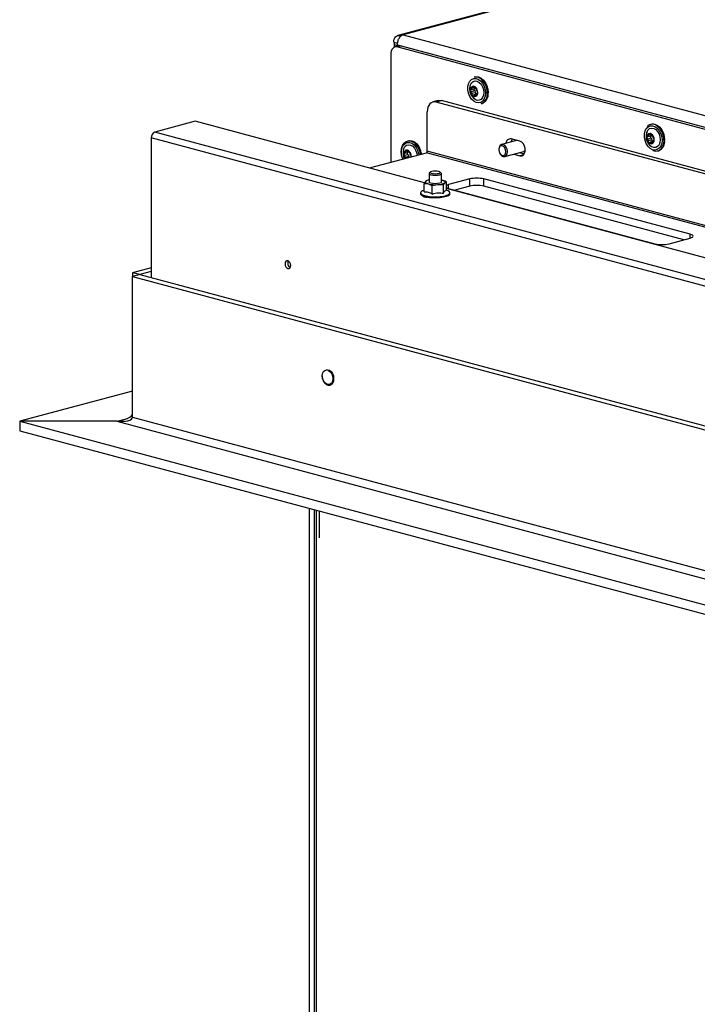
# Model space of a CAD drawing. Units: millimetres. Extents: x 285 to 3979, y 141 to 5772.
# Drawn here: x 2360 to 2631, y 4185 to 4580 of the extents above; entities that cross this region are included whole.
import ezdxf

# ---------------------------------------------------------------- set-up
doc = ezdxf.new("R2010")
doc.units = ezdxf.units.MM
doc.header["$LTSCALE"] = 20

msp = doc.modelspace()

# ---------------------------------------------------------------- linework, layer by layer
at = {"linetype": 'Continuous', "lineweight": 25}
for p, q in [((3312.9, 4788.17), (2511.22, 4573.39)), ((3313.81, 4788.16), (2513.36, 4573.71)), ((2513.36, 4573.71), (2512.13, 4573.38)), ((2512.13, 4573.38), (2512.13, 4572.72)), ((2513.36, 4573.71), (2793.73, 4498.6)), ((2509.65, 4570.67), (2511.07, 4570.29)), ((2509.86, 4570.17), (2509.86, 4568.7)), ((2511.62, 4569.21), (2510.21, 4568.83)), ((2510.89, 4569.33), (2511.25, 4569.43)), ((2510.89, 4569.33), (2511.06, 4569.06)), ((2510.89, 4569.02), (2510.89, 4569.33)), ((2511.14, 4569.61), (2791.01, 4494.63)), ((2511.42, 4569.16), (2511.14, 4569.61)), ((2512.66, 4569.2), (2511.24, 4568.82)), ((2511.24, 4568.82), (2788.08, 4494.66)), ((2512.66, 4569.2), (2789.49, 4495.03)), ((2508.41, 4565.73), (2508.41, 4522.56)), ((2542.17, 4556.8), (2541.82, 4556.7)), ((2542.06, 4551.22), (2540.65, 4550.85)), ((2540.73, 4551.81), (2542.15, 4552.19)), ((2541.62, 4552.58), (2540.93, 4552.39)), ((2541.95, 4552.44), (2542.53, 4552.59)), ((2542.45, 4552.65), (2542.1, 4552.56)), ((2527.45, 4547.32), (2525.33, 4546.75)), ((2528.74, 4547.31), (2526.62, 4546.74)), ((2769.16, 4482.9), (2528.74, 4547.31)), ((2542.34, 4550.48), (2540.93, 4550.1)), ((2542.68, 4549.85), (2541.69, 4549.58)), ((2542.74, 4549.48), (2542.1, 4549.31)), ((2543.19, 4550.29), (2542.91, 4550.21)), ((2543.16, 4550.26), (2542.99, 4550.22)), ((2767.04, 4482.33), (2526.62, 4546.74)), ((2544.66, 4546.08), (2545.02, 4546.17)), ((2523.09, 4526.97), (2523.09, 4542.87)), ((2430.1, 4539.02), (2413.84, 4534.66)), ((2522.01, 4514.39), (2430.1, 4539.02)), ((2612.88, 4537.85), (2612.53, 4537.76)), ((2794.26, 4430.06), (2412.43, 4532.35)), ((2412.43, 4532.35), (2412.43, 4476.3)), ((2795.68, 4432.36), (2413.84, 4534.66)), ((2558.88, 4531.35), (2552.85, 4529.74)), ((2560.21, 4531), (2556.67, 4531.94)), ((2612.77, 4532.28), (2611.36, 4531.9)), ((2611.44, 4532.86), (2612.86, 4533.24)), ((2612.33, 4533.63), (2611.64, 4533.45)), ((2613.05, 4531.54), (2611.64, 4531.16)), ((2612.66, 4533.5), (2613.24, 4533.65)), ((2613.16, 4533.71), (2612.81, 4533.61)), ((2613.9, 4531.34), (2613.62, 4531.27)), ((2515.48, 4531.19), (2515.12, 4531.1)), ((2551.73, 4527.8), (2551.73, 4527.61)), ((2613.39, 4530.9), (2612.4, 4530.64)), ((2613.45, 4530.54), (2612.81, 4530.37)), ((2613.87, 4531.32), (2613.7, 4531.27)), ((2499.98, 4520.3), (2522.73, 4526.39)), ((2515.37, 4525.62), (2513.95, 4525.24)), ((2514.04, 4526.2), (2515.45, 4526.58)), ((2514.93, 4526.97), (2514.24, 4526.79)), ((2515.65, 4524.88), (2514.24, 4524.5)), ((2515.26, 4526.83), (2515.84, 4526.99)), ((2515.75, 4527.04), (2515.41, 4526.95)), ((2516.61, 4525.01), (2516.6, 4524.75)), ((2770.22, 4460.09), (2522.73, 4526.39)), ((2770.57, 4460.67), (2523.09, 4526.97)), ((2552.1, 4526.19), (2552.2, 4526.03)), ((2554.14, 4524.91), (2561.78, 4526.95)), ((2557.75, 4525.87), (2560.21, 4525.21)), ((2559.87, 4526.44), (2561.9, 4525.9)), ((2561.66, 4525.6), (2560.21, 4525.21)), ((2615.37, 4527.13), (2615.73, 4527.23)), ((2523.77, 4518.03), (2523.77, 4514.66)), ((2524.35, 4518.66), (2523.87, 4518.22)), ((2528.67, 4518.22), (2528.19, 4518.66)), ((2528.77, 4514.66), (2528.77, 4518.03)), ((2540.06, 4515.88), (2531.57, 4513.61)), ((2540.06, 4512.99), (2540.06, 4515.88)), ((2628.45, 4493.72), (2545.71, 4515.88)), ((2545.71, 4512.99), (2545.71, 4515.88)), ((2522.41, 4514.94), (2521.81, 4514.12)), ((2521.81, 4510.72), (2521.81, 4514.12)), ((2523, 4515.32), (2522.41, 4514.94)), ((2523.42, 4515.39), (2523, 4515.32)), ((2523.69, 4515.48), (2523.41, 4515.42)), ((2525.07, 4513.25), (2527.3, 4513.63)), ((2525.07, 4509.84), (2525.07, 4513.25)), ((2527.3, 4513.63), (2529.54, 4513.57)), ((2528.77, 4515.5), (2529.1, 4515.42)), ((2528.86, 4515.48), (2528.85, 4515.48)), ((2529.1, 4515.42), (2528.86, 4515.46)), ((2529.54, 4513.57), (2530.13, 4514.38)), ((2529.54, 4510.16), (2529.54, 4513.57)), ((2530.13, 4514.38), (2530.73, 4514.76)), ((2530.73, 4511.36), (2530.73, 4514.76)), ((2698.78, 4467.03), (2530.73, 4512.06)), ((2531.57, 4512.09), (2531.57, 4513.61)), ((2531.57, 4512.09), (2614.3, 4489.93)), ((2540.06, 4512.99), (2534.14, 4511.4)), ((2625.88, 4491.51), (2545.71, 4512.99)), ((2520.37, 4510.32), (2520.37, 4509.84)), ((2521.81, 4511.43), (2521.1, 4511.09)), ((2522.03, 4508.71), (2522.03, 4508.74)), ((2522.71, 4508.58), (2522.68, 4508.57)), ((2531.44, 4511.09), (2530.73, 4511.43)), ((2532.17, 4509.84), (2532.17, 4510.32)), ((2619.96, 4489.93), (2628.45, 4492.2)), ((2628.45, 4492.2), (2628.45, 4493.72)), ((2412.43, 4480.28), (2405, 4478.29)), ((2405, 4478.29), (2405, 4476.77)), ((2407.83, 4477.53), (2405, 4478.29)), ((2407.83, 4477.53), (2405, 4476.77)), ((2405, 4420.41), (2405, 4476.77)), ((2405, 4476.77), (2791.79, 4373.15)), ((2412.43, 4478.76), (2407.83, 4477.53)), ((2407.83, 4477.53), (2794.62, 4373.91)), ((2405, 4430.89), (2359.75, 4418.76)), ((2398.64, 4418.76), (2359.75, 4418.76)), ((2359.75, 4418.76), (2359.75, 4414.91)), ((2359.75, 4418.76), (2794.62, 4302.26)), ((2398.64, 4418.76), (2402.97, 4419.92)), ((2398.64, 4418.76), (2794.62, 4312.68)), ((2405, 4420.41), (2791.79, 4316.79)), ((2359.75, 4414.91), (2794.62, 4298.4)), ((2475.71, 4383.84), (2475.71, 3691.21)), ((2477.83, 3690.64), (2477.83, 4383.27)), ((2478.54, 4383.08), (2478.54, 3690.45)), ((2479.8, 4382.74), (2479.78, 4371.99))]:
    msp.add_line(p, q, dxfattribs=at)
at = {"linetype": 'Continuous', "lineweight": 25, "flags": 128}
for points in [[(2509.65, 4570.67), (2509.7, 4571.31), (2509.84, 4571.91), (2510.07, 4572.43), (2510.38, 4572.86), (2510.75, 4573.18), (2511.18, 4573.38), (2511.64, 4573.44), (2512.13, 4573.38)], [(2511.24, 4568.82), (2510.69, 4568.9), (2510.16, 4568.82), (2509.67, 4568.59), (2509.24, 4568.23), (2508.89, 4567.74), (2508.63, 4567.14), (2508.47, 4566.46), (2508.41, 4565.73)], [(2511.62, 4569.21), (2512.11, 4569.28), (2512.66, 4569.2)], [(2546.42, 4550.35), (2546.29, 4549.08), (2545.91, 4547.98), (2545.3, 4547.13), (2544.51, 4546.58), (2543.61, 4546.39), (2542.65, 4546.55), (2541.7, 4547.07), (2540.85, 4547.91), (2540.14, 4548.99), (2539.64, 4550.24), (2539.38, 4551.58), (2539.38, 4552.89), (2539.64, 4554.08), (2540.14, 4555.07), (2540.85, 4555.78), (2541.7, 4556.15), (2542.65, 4556.17), (2543.61, 4555.82), (2544.51, 4555.14), (2545.3, 4554.17), (2545.91, 4552.99), (2546.29, 4551.68), (2546.42, 4550.35)], [(2540.27, 4553.48), (2540.34, 4553.65), (2540.81, 4554.47), (2541.47, 4555.01), (2542.26, 4555.22), (2543.1, 4555.08), (2543.92, 4554.61), (2544.65, 4553.84), (2545.22, 4552.84), (2545.59, 4551.71), (2545.71, 4550.54)], [(2542.17, 4556.8), (2542.59, 4556.87), (2543.59, 4556.78), (2544.6, 4556.33), (2545.54, 4555.55), (2546.34, 4554.49), (2546.96, 4553.23), (2547.35, 4551.85), (2547.48, 4550.44)], [(2540.65, 4551.8), (2540.58, 4551.8), (2540.52, 4551.78), (2540.47, 4551.75), (2540.42, 4551.7), (2540.39, 4551.64), (2540.36, 4551.57), (2540.34, 4551.49), (2540.34, 4551.41)], [(2540.93, 4552.39), (2540.95, 4552.28), (2540.96, 4552.17), (2540.94, 4552.06), (2540.91, 4551.97), (2540.86, 4551.89), (2540.8, 4551.84), (2540.73, 4551.81), (2540.65, 4551.8)], [(2541.54, 4552.71), (2541.49, 4552.79), (2541.44, 4552.85), (2541.39, 4552.91), (2541.33, 4552.95), (2541.26, 4552.98), (2541.2, 4552.99), (2541.14, 4552.98), (2541.08, 4552.96)], [(2542.1, 4552.56), (2542.05, 4552.49), (2541.98, 4552.45), (2541.9, 4552.43), (2541.82, 4552.44), (2541.74, 4552.48), (2541.66, 4552.53), (2541.59, 4552.61), (2541.54, 4552.71)], [(2527.45, 4547.32), (2528.05, 4547.4), (2528.74, 4547.31)], [(2541.54, 4549.46), (2541.59, 4549.53), (2541.66, 4549.57), (2541.74, 4549.59), (2541.82, 4549.58), (2541.9, 4549.54), (2541.98, 4549.48), (2542.05, 4549.41), (2542.1, 4549.31)], [(2545.71, 4550.54), (2545.59, 4549.44), (2545.22, 4548.5), (2544.65, 4547.81), (2543.92, 4547.43), (2543.1, 4547.4), (2542.26, 4547.71), (2541.71, 4548.1)], [(2542.1, 4549.31), (2542.15, 4549.23), (2542.2, 4549.17), (2542.25, 4549.11), (2542.31, 4549.07), (2542.38, 4549.04), (2542.44, 4549.03), (2542.5, 4549.04), (2542.56, 4549.06)], [(2542.71, 4549.63), (2542.69, 4549.74), (2542.68, 4549.85), (2542.7, 4549.96), (2542.73, 4550.05), (2542.78, 4550.13), (2542.84, 4550.18), (2542.91, 4550.21), (2542.99, 4550.22)], [(2542.99, 4550.22), (2543.06, 4550.22), (2543.12, 4550.24), (2543.17, 4550.27), (2543.22, 4550.32), (2543.25, 4550.38), (2543.28, 4550.45), (2543.3, 4550.53), (2543.3, 4550.61)], [(2547.13, 4550.35), (2547, 4549.01), (2546.66, 4547.94)], [(2526.62, 4546.74), (2525.93, 4546.83), (2525.27, 4546.73), (2524.66, 4546.45), (2524.12, 4546), (2523.68, 4545.38), (2523.36, 4544.64), (2523.16, 4543.79), (2523.09, 4542.87)], [(2617.13, 4531.4), (2617, 4530.14), (2616.62, 4529.04), (2616.01, 4528.18), (2615.22, 4527.64), (2614.32, 4527.44), (2613.36, 4527.61), (2612.41, 4528.13), (2611.56, 4528.96), (2610.85, 4530.05), (2610.35, 4531.3), (2610.09, 4532.63), (2610.09, 4533.95), (2610.35, 4535.14), (2610.85, 4536.13), (2611.56, 4536.83), (2612.41, 4537.21), (2613.36, 4537.22), (2614.32, 4536.87), (2615.22, 4536.19), (2616.01, 4535.23), (2616.62, 4534.04), (2617, 4532.74), (2617.13, 4531.4)], [(2610.99, 4534.53), (2611.05, 4534.71), (2611.52, 4535.53), (2612.18, 4536.07), (2612.97, 4536.28), (2613.81, 4536.14), (2614.63, 4535.66), (2615.36, 4534.89), (2615.93, 4533.9), (2616.3, 4532.76), (2616.43, 4531.59)], [(2612.88, 4537.85), (2613.3, 4537.93), (2614.3, 4537.84), (2615.31, 4537.39), (2616.25, 4536.61), (2617.05, 4535.55), (2617.67, 4534.29), (2618.06, 4532.91), (2618.19, 4531.5)], [(2557.11, 4531.83), (2556.96, 4531.56), (2556.72, 4530.78)], [(2611.36, 4532.86), (2611.29, 4532.86), (2611.24, 4532.84), (2611.18, 4532.81), (2611.13, 4532.76), (2611.1, 4532.7), (2611.07, 4532.63), (2611.05, 4532.55), (2611.05, 4532.46)], [(2611.64, 4533.45), (2611.66, 4533.34), (2611.67, 4533.22), (2611.65, 4533.12), (2611.62, 4533.02), (2611.57, 4532.95), (2611.51, 4532.89), (2611.44, 4532.86), (2611.36, 4532.86)], [(2612.25, 4533.77), (2612.2, 4533.84), (2612.15, 4533.91), (2612.1, 4533.96), (2612.04, 4534), (2611.97, 4534.03), (2611.91, 4534.04), (2611.85, 4534.04), (2611.79, 4534.02)], [(2612.81, 4533.61), (2612.76, 4533.55), (2612.69, 4533.51), (2612.61, 4533.49), (2612.53, 4533.5), (2612.45, 4533.53), (2612.37, 4533.59), (2612.3, 4533.67), (2612.25, 4533.77)], [(2616.43, 4531.59), (2616.3, 4530.49), (2615.93, 4529.55), (2615.36, 4528.87), (2614.63, 4528.49), (2613.81, 4528.45), (2612.97, 4528.76), (2612.43, 4529.16)], [(2613.7, 4531.27), (2613.77, 4531.27), (2613.83, 4531.29), (2613.88, 4531.32), (2613.93, 4531.37), (2613.96, 4531.43), (2613.99, 4531.5), (2614.01, 4531.58), (2614.02, 4531.67)], [(2617.84, 4531.4), (2617.71, 4530.07), (2617.37, 4529)], [(2513.25, 4523.85), (2513.18, 4524.04), (2512.79, 4525.42), (2512.66, 4526.83), (2512.79, 4528.16), (2513.18, 4529.34), (2513.8, 4530.27), (2514.6, 4530.89), (2515.54, 4531.17), (2516.55, 4531.08), (2517.55, 4530.63), (2517.83, 4530.44)], [(2513.23, 4523.85), (2512.95, 4524.64), (2512.69, 4525.97), (2512.69, 4527.28), (2512.95, 4528.48), (2513.45, 4529.46), (2514.15, 4530.17), (2515.01, 4530.55), (2515.95, 4530.56), (2516.91, 4530.21), (2517.82, 4529.53), (2518.61, 4528.56), (2519.21, 4527.38), (2519.6, 4526.08), (2519.68, 4525.58)], [(2513.58, 4527.87), (2513.64, 4528.04), (2514.12, 4528.87), (2514.78, 4529.41), (2515.56, 4529.62), (2516.4, 4529.48), (2517.23, 4529), (2517.96, 4528.23), (2518.53, 4527.23), (2518.9, 4526.1), (2519, 4525.39)], [(2515.48, 4531.19), (2515.89, 4531.27), (2516.9, 4531.18), (2517.91, 4530.73), (2518.84, 4529.95), (2519.65, 4528.89), (2520.27, 4527.63), (2520.66, 4526.24), (2520.72, 4525.86)], [(2555.26, 4526.85), (2555.13, 4527.81), (2554.74, 4528.69), (2554.17, 4529.37), (2553.49, 4529.73), (2552.82, 4529.73), (2552.24, 4529.36), (2551.86, 4528.68), (2551.73, 4527.8), (2551.73, 4527.8)], [(2554.55, 4526.85), (2554.45, 4527.62), (2554.14, 4528.32), (2553.68, 4528.86), (2553.14, 4529.15), (2552.6, 4529.15), (2552.14, 4528.86), (2551.83, 4528.32), (2551.73, 4527.61), (2551.83, 4526.84), (2552.14, 4526.13), (2552.6, 4525.59), (2553.14, 4525.3), (2553.68, 4525.3), (2554.14, 4525.6), (2554.45, 4526.14), (2554.55, 4526.85)], [(2560.21, 4525.21), (2560.94, 4525.19), (2561.57, 4525.53), (2562.05, 4526.17), (2562.3, 4527.04), (2562.3, 4528.05), (2562.05, 4529.06), (2561.57, 4529.95), (2560.94, 4530.63), (2560.21, 4531)], [(2612.25, 4530.52), (2612.3, 4530.58), (2612.37, 4530.63), (2612.45, 4530.64), (2612.53, 4530.63), (2612.61, 4530.6), (2612.69, 4530.54), (2612.76, 4530.46), (2612.81, 4530.37)], [(2612.81, 4530.37), (2612.86, 4530.29), (2612.91, 4530.22), (2612.96, 4530.17), (2613.03, 4530.13), (2613.09, 4530.1), (2613.15, 4530.09), (2613.22, 4530.09), (2613.27, 4530.11)], [(2613.42, 4530.68), (2613.4, 4530.79), (2613.39, 4530.91), (2613.41, 4531.01), (2613.44, 4531.11), (2613.49, 4531.18), (2613.55, 4531.24), (2613.62, 4531.27), (2613.7, 4531.27)], [(2513.95, 4526.2), (2513.89, 4526.2), (2513.83, 4526.18), (2513.78, 4526.14), (2513.73, 4526.1), (2513.69, 4526.04), (2513.66, 4525.97), (2513.65, 4525.89), (2513.64, 4525.8)], [(2514.24, 4526.79), (2514.26, 4526.68), (2514.26, 4526.56), (2514.25, 4526.46), (2514.22, 4526.36), (2514.17, 4526.29), (2514.11, 4526.23), (2514.03, 4526.2), (2513.95, 4526.2)], [(2514.84, 4527.1), (2514.8, 4527.18), (2514.75, 4527.25), (2514.69, 4527.3), (2514.63, 4527.34), (2514.57, 4527.37), (2514.5, 4527.38), (2514.44, 4527.38), (2514.38, 4527.35)], [(2515.41, 4526.95), (2515.35, 4526.89), (2515.28, 4526.84), (2515.21, 4526.83), (2515.13, 4526.84), (2515.05, 4526.87), (2514.97, 4526.93), (2514.9, 4527.01), (2514.84, 4527.1)], [(2552.2, 4526.03), (2552.24, 4525.95), (2552.82, 4525.28), (2553.49, 4524.91), (2554.17, 4524.92), (2554.74, 4525.28), (2555.13, 4525.96), (2555.26, 4526.85)], [(2561.78, 4526.95), (2561.81, 4526.96), (2562.32, 4527.27)], [(2562.32, 4527.18), (2561.95, 4527), (2561.92, 4526.99)], [(2523.87, 4518.22), (2523.77, 4518.03), (2523.96, 4517.78), (2524.5, 4517.56), (2525.31, 4517.41), (2526.27, 4517.36), (2527.23, 4517.41), (2528.04, 4517.56)], [(2527.68, 4518.14), (2528.12, 4518.31), (2528.27, 4518.51), (2528.12, 4518.72), (2527.68, 4518.89), (2527.03, 4519.01), (2526.27, 4519.05), (2525.5, 4519.01), (2524.86, 4518.89), (2524.42, 4518.72), (2524.27, 4518.51), (2524.42, 4518.31), (2524.86, 4518.14), (2525.5, 4518.02), (2526.27, 4517.98), (2527.03, 4518.02), (2527.68, 4518.14)], [(2528.04, 4517.56), (2528.58, 4517.78), (2528.77, 4518.03), (2528.67, 4518.22)], [(2523.44, 4513.9), (2523.1, 4514.01), (2522.81, 4514.12), (2522.57, 4514.25), (2522.41, 4514.38), (2522.3, 4514.52), (2522.27, 4514.66), (2522.3, 4514.8), (2522.41, 4514.94)], [(2528.77, 4514.66), (2528.58, 4514.4), (2528.04, 4514.19), (2527.23, 4514.04), (2526.27, 4513.99), (2525.31, 4514.04), (2524.5, 4514.19), (2523.96, 4514.4), (2523.77, 4514.66)], [(2529.1, 4515.42), (2529.44, 4515.31), (2529.73, 4515.2), (2529.96, 4515.07), (2530.13, 4514.94), (2530.24, 4514.8), (2530.27, 4514.66), (2530.24, 4514.52), (2530.13, 4514.38)], [(2531.57, 4513.61), (2531.08, 4513.45), (2530.73, 4513.28)], [(2530.73, 4512.42), (2531.08, 4512.25), (2531.57, 4512.09)], [(2532.17, 4509.84), (2532.03, 4509.5), (2531.53, 4509.13), (2530.69, 4508.8), (2529.59, 4508.54), (2528.27, 4508.36), (2526.82, 4508.27), (2525.35, 4508.28), (2523.93, 4508.39), (2522.65, 4508.59), (2521.61, 4508.87), (2520.85, 4509.22), (2520.44, 4509.6), (2520.37, 4509.84)], [(2521.1, 4511.09), (2520.72, 4510.86), (2520.4, 4510.47), (2520.44, 4510.08), (2520.85, 4509.7), (2521.61, 4509.36), (2522.65, 4509.08), (2523.93, 4508.87), (2525.35, 4508.76), (2526.82, 4508.75), (2528.27, 4508.84), (2529.59, 4509.02), (2530.69, 4509.28), (2531.53, 4509.61), (2532.03, 4509.98), (2532.17, 4510.37), (2531.94, 4510.77), (2531.44, 4511.09)], [(2628.45, 4492.2), (2628.94, 4492.36), (2629.31, 4492.55), (2629.54, 4492.75), (2629.62, 4492.96), (2629.54, 4493.17), (2629.31, 4493.37), (2628.94, 4493.55), (2628.45, 4493.72)], [(2467.23, 4480), (2467.66, 4480), (2468.03, 4480.24), (2468.27, 4480.67), (2468.36, 4481.24), (2468.27, 4481.85), (2468.03, 4482.42), (2467.66, 4482.85), (2467.23, 4483.08), (2466.79, 4483.08), (2466.43, 4482.85), (2466.18, 4482.41), (2466.09, 4481.85), (2466.18, 4481.23), (2466.43, 4480.67), (2466.79, 4480.24), (2467.23, 4480)], [(2481.01, 4436.95), (2481.14, 4437.91), (2481.51, 4438.68), (2482.08, 4439.17), (2482.77, 4439.33), (2483.5, 4439.13), (2484.2, 4438.6), (2484.76, 4437.81), (2485.13, 4436.84), (2485.26, 4435.81), (2485.13, 4434.86), (2484.76, 4434.09), (2484.2, 4433.6), (2483.5, 4433.44), (2482.77, 4433.64), (2482.08, 4434.16), (2481.51, 4434.96), (2481.14, 4435.93), (2481.01, 4436.95)], [(2482.54, 4439.32), (2483.12, 4439.42), (2483.86, 4439.23), (2484.55, 4438.7), (2485.11, 4437.9), (2485.48, 4436.96)]]:
    msp.add_lwpolyline(points, dxfattribs=at)
at = {"linetype": 'Continuous', "lineweight": 25}
for centre, radius, start, end in [((2542.49, 4553.57), 3.2, 50.6357, 102.1808), ((2539.88, 4550.48), 7.25, 358.9537, 50.178), ((2545.07, 4551.88), 5.05, 161.6012, 180), ((2545.07, 4551.88), 5.05, 180, 228.3947), ((2542.02, 4551.56), 1.69, 123.8246, 185.0798), ((2540.95, 4551.38), 0.618, 177.7013, 240.2904), ((2543.24, 4551.4), 2.9, 179.7678, 221.9006), ((2541.38, 4552.58), 0.483, 128.0192, 202.6386), ((2541.56, 4551.8), 1.26, 37.3953, 112.6088), ((2542.34, 4551.75), 0.596, 142.7172, 242.0718), ((2541.74, 4550.68), 0.634, 342.0127, 59.6529), ((2542.33, 4552.4), 0.278, 34.7683, 146.473), ((2542, 4552.53), 0.377, 293.8799, 3.0878), ((2540.4, 4550.62), 2.9, 359.7667, 41.9006), ((2542.06, 4552.11), 0.676, 343.5458, 42.3159), ((2543.31, 4551.72), 0.634, 162.0139, 239.6547), ((2542.69, 4550.64), 0.618, 357.6971, 60.2896), ((2540.33, 4550.3), 0.634, 342.0127, 59.6529), ((2541.58, 4549.91), 0.675, 163.542, 222.3219), ((2542.08, 4550.22), 1.26, 217.3954, 292.6087), ((2541.31, 4549.61), 0.278, 214.7602, 326.4811), ((2542.97, 4550.29), 0.658, 162.7482, 227.2598), ((2541.62, 4550.46), 1.69, 303.8244, 5.0783), ((2542.26, 4549.44), 0.483, 308.0114, 22.6436), ((2543.67, 4549.14), 3.22, 288.0414, 338.1431), ((2543.53, 4549.88), 3.99, 291.8566, 8.1419), ((2613.31, 4534.88), 2.94, 49.1812, 137.2782), ((2610.59, 4531.54), 7.25, 358.9537, 50.1781), ((2414.79, 4532.49), 2.36, 113.5925, 183.3629), ((2556.37, 4530.2), 1.77, 79.9805, 179.8218), ((2615.78, 4532.94), 5.05, 161.6012, 180), ((2615.78, 4532.94), 5.05, 180, 228.3947), ((2612.73, 4532.61), 1.69, 123.8242, 185.08), ((2613.95, 4532.45), 2.9, 179.7676, 221.9009), ((2611.66, 4532.44), 0.618, 177.7019, 240.2895), ((2611.04, 4531.35), 0.634, 342.0127, 59.6535), ((2612.09, 4533.64), 0.483, 128.0186, 202.6393), ((2612.27, 4532.85), 1.26, 37.3952, 112.6089), ((2613.05, 4532.81), 0.596, 142.7187, 242.0703), ((2612.45, 4531.73), 0.634, 342.0127, 59.6535), ((2613.05, 4533.46), 0.278, 34.7687, 146.4727), ((2612.71, 4533.59), 0.377, 293.8551, 3.114), ((2613.68, 4531.34), 0.658, 162.749, 227.2581), ((2611.11, 4531.68), 2.9, 359.7665, 41.901), ((2612.77, 4533.16), 0.676, 343.5446, 42.3171), ((2612.33, 4531.52), 1.69, 303.8239, 5.0785), ((2614.02, 4532.78), 0.634, 162.0139, 239.6553), ((2613.4, 4531.69), 0.618, 357.6973, 60.2894), ((2614.24, 4530.93), 3.99, 291.8566, 8.1419), ((2518.38, 4526.27), 5.05, 161.6012, 206.5428), ((2514.87, 4526.19), 1.26, 37.3979, 112.6062), ((2513.26, 4524.94), 7.16, 6.5971, 50.2834), ((2612.29, 4530.97), 0.675, 163.5414, 222.3225), ((2612.02, 4530.67), 0.278, 214.7601, 326.4814), ((2612.79, 4531.28), 1.26, 217.3952, 292.6089), ((2612.98, 4530.49), 0.483, 308.01, 22.6451), ((2614.61, 4530.03), 2.94, 248.1463, 339.512), ((2515.32, 4525.95), 1.69, 123.8257, 185.0787), ((2516.62, 4525.81), 2.98, 180.1051, 214.8841), ((2514.26, 4525.78), 0.618, 177.702, 240.2897), ((2513.63, 4524.69), 0.634, 342.0131, 59.6537), ((2514.68, 4526.97), 0.483, 128.0181, 202.6419), ((2514.86, 4524.31), 0.649, 163.0441, 196.9686), ((2515.65, 4526.15), 0.596, 142.7156, 242.0749), ((2515.05, 4525.07), 0.634, 342.0131, 59.6537), ((2515.64, 4526.8), 0.278, 34.7631, 146.4925), ((2515.3, 4526.93), 0.376, 293.827, 3.1516), ((2516.28, 4524.69), 0.657, 163.2477, 196.7651), ((2513.71, 4525.02), 2.9, 359.7671, 41.9002), ((2515.37, 4526.5), 0.676, 343.5458, 42.3159), ((2516.62, 4526.12), 0.634, 162.0143, 239.6526), ((2515.99, 4525.03), 0.618, 357.6898, 60.3005), ((2516.12, 4524.99), 0.493, 328.8432, 1.761), ((2522.5, 4526.94), 0.591, 293.5929, 3.3676), ((2542.89, 4503.65), 12.56, 76.9836, 103.0162), ((2524.22, 4512.45), 3.08, 98.4589, 126.133), ((2526.26, 4526.12), 12.54, 257.0101, 274.7776), ((2527.41, 4518.9), 5.28, 268.8982, 301.0977), ((2542.89, 4500.76), 12.56, 76.9836, 103.0162), ((2523.23, 4512.7), 4.17, 244.1606, 265.8435), ((2617.13, 4502.16), 12.56, 256.9834, 283.0164), ((2469.08, 4482.04), 1.95, 149.7919, 240.2039)]:
    msp.add_arc(centre, radius, start, end, dxfattribs=at)
for major_axis, start_param, end_param in [((6.36, 0.88), 4.660828, 6.231625), ((6.36, -0.88), 4.76395, 6.334746)]:
    msp.add_ellipse((2398.64, 4421.17), major_axis=major_axis, ratio=0.372332, start_param=start_param, end_param=end_param, dxfattribs=at)
for points, knots in [([(2511.14, 4569.61), (2511.16, 4570.07), (2511.19, 4570.98), (2511.7, 4572.27), (2512.45, 4573.28), (2513.06, 4573.57), (2513.36, 4573.71)], [0, 0, 0, 0, 0.250006, 0.499997, 0.749994, 1, 1, 1, 1]), ([(2510.09, 4570.55), (2509.99, 4570.42), (2509.76, 4570.15), (2510.04, 4569.71), (2510.61, 4569.46), (2510.89, 4569.33)], [0, 0, 0, 0, 0.301529, 0.650761, 1, 1, 1, 1]), ([(2521.81, 4514.12), (2521.93, 4514.12), (2522.47, 4514.1), (2523.02, 4513.99), (2523.44, 4513.9)], [0, 0, 0, 0, 0.226374, 1, 1, 1, 1]), ([(2523.44, 4513.9), (2523.97, 4513.72), (2524.51, 4513.54), (2525.05, 4513.26), (2525.07, 4513.25)], [0, 0, 0, 0, 0.957854, 1, 1, 1, 1]), ([(2530.73, 4514.76), (2530.71, 4514.78), (2530.17, 4515.05), (2529.62, 4515.24), (2529.1, 4515.42)], [0, 0, 0, 0, 0.042146, 1, 1, 1, 1]), ([(2521.81, 4510.72), (2521.94, 4510.73), (2522.61, 4510.8), (2523.74, 4510.64), (2524.68, 4510.08), (2525.07, 4509.84)], [0, 0, 0, 0, 0.127079, 0.632299, 1, 1, 1, 1]), ([(2525.07, 4509.84), (2525.87, 4510.08), (2527.36, 4510.52), (2528.85, 4510.28), (2529.54, 4510.16)], [0, 0, 0, 0, 0.534712, 1, 1, 1, 1]), ([(2529.54, 4510.16), (2529.75, 4510.56), (2530.15, 4511.29), (2530.55, 4511.34), (2530.73, 4511.36)], [0, 0, 0, 0, 0.534701, 1, 1, 1, 1]), ([(2480.94, 4437), (2480.95, 4436.83), (2480.97, 4436.32), (2481.17, 4435.47), (2481.61, 4434.56), (2482.22, 4433.83), (2482.95, 4433.35), (2483.73, 4433.18), (2484.46, 4433.35), (2485.06, 4433.81), (2485.48, 4434.52), (2485.69, 4435.4), (2485.71, 4436.28), (2485.56, 4436.82), (2485.5, 4437.03)], [0, 0, 0, 0, 0.047488, 0.137541, 0.227997, 0.318802, 0.41007, 0.500896, 0.589356, 0.675905, 0.762826, 0.851794, 0.94187, 1, 1, 1, 1])]:
    msp.add_open_spline(points, degree=3, knots=knots, dxfattribs=at)

doc.saveas('drawing.dxf')
